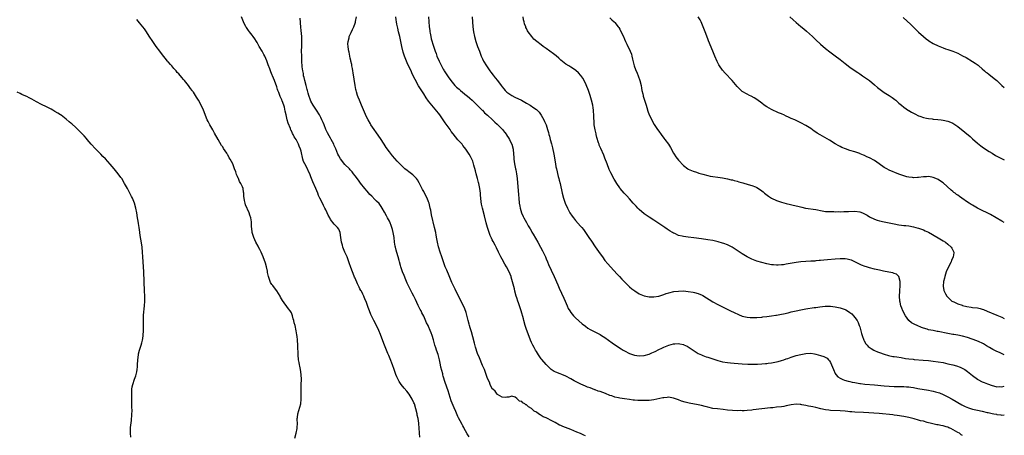
# Model space of a CAD drawing. Units: inches. Extents: x 2568000 to 2571000, y 1560000 to 1562199.
# Drawn here: x 2570598 to 2571000, y 1560368 to 1560538 of the extents above; entities that cross this region are included whole.
import ezdxf

# ---------------------------------------------------------------- set-up
doc = ezdxf.new("R2010")
doc.units = ezdxf.units.IN
doc.header["$MEASUREMENT"] = 0
doc.layers.add('LD25681560_10ft', color=53, linetype='Continuous')

msp = doc.modelspace()

# ---------------------------------------------------------------- linework, layer by layer
at = {"layer": 'LD25681560_10ft'}
for points, elevation in [([(2570710.45, 1560367), (2570710.95, 1560369), (2570711.31, 1560371), (2570711.34, 1560371.34), (2570711.43, 1560373), (2570711.37, 1560374.63), (2570711.39, 1560375), (2570711.45, 1560375.45), (2570711.59, 1560377), (2570712.8, 1560381), (2570713.01, 1560382.99), (2570712.94, 1560387), (2570713, 1560389), (2570713.09, 1560390.91), (2570713.04, 1560393), (2570712.72, 1560395), (2570712.4, 1560396.4), (2570712.28, 1560397), (2570712.12, 1560397.88), (2570711.94, 1560399), (2570711.77, 1560401), (2570711.72, 1560402.28), (2570711.62, 1560403.62), (2570711.57, 1560405), (2570711.47, 1560407), (2570711.32, 1560408.68), (2570711.28, 1560409), (2570711.21, 1560409.21), (2570711, 1560410.89), (2570710.53, 1560413), (2570710.16, 1560414.16), (2570710.04, 1560415), (2570709.75, 1560415.75), (2570709.46, 1560417), (2570709, 1560418.13), (2570708.53, 1560419), (2570707.86, 1560419.86), (2570705.3, 1560423.3), (2570704.56, 1560424.56), (2570704.39, 1560425), (2570703.12, 1560427.12), (2570703, 1560427.23), (2570701.64, 1560429), (2570701.38, 1560429.38), (2570701, 1560429.82), (2570700.52, 1560430.52), (2570700.3, 1560431), (2570699.63, 1560433), (2570699.3, 1560434.7), (2570699.23, 1560435.23), (2570698.84, 1560437), (2570698.43, 1560438.43), (2570697.51, 1560441), (2570696.66, 1560443), (2570696.07, 1560444.07), (2570695.62, 1560445), (2570695.38, 1560445.38), (2570694.52, 1560447), (2570693.6, 1560449), (2570692.98, 1560451), (2570692.81, 1560452.81), (2570692.76, 1560453), (2570692.73, 1560454.73), (2570692.71, 1560455.29), (2570692.41, 1560457), (2570692.02, 1560458.02), (2570691.78, 1560459), (2570690.33, 1560462.33), (2570690.09, 1560463), (2570689.92, 1560464.08), (2570689.73, 1560465), (2570689.65, 1560465.65), (2570689.61, 1560467), (2570689.48, 1560467.48), (2570689.26, 1560469), (2570689, 1560469.66), (2570688.39, 1560471), (2570687.84, 1560471.84), (2570687.37, 1560473), (2570687.24, 1560473.24), (2570687, 1560473.9), (2570686.63, 1560474.63), (2570686.26, 1560475.74), (2570685.77, 1560477), (2570685.03, 1560479), (2570683.94, 1560481), (2570683.53, 1560481.53), (2570683, 1560482.73), (2570682.89, 1560482.89), (2570682.58, 1560483.42), (2570681.3, 1560485.31), (2570681, 1560485.91), (2570680.53, 1560486.53), (2570679.06, 1560489), (2570677.62, 1560491.62), (2570676.9, 1560492.9), (2570675.67, 1560495), (2570675.45, 1560495.45), (2570675, 1560496.29), (2570674.65, 1560497), (2570673.07, 1560501), (2570672.1, 1560503), (2570671.02, 1560505), (2570670.2, 1560506.2), (2570669.8, 1560507), (2570669, 1560508.23), (2570668.68, 1560508.68), (2570668.49, 1560509), (2570667.83, 1560509.83), (2570667, 1560510.99), (2570665.34, 1560513), (2570665, 1560513.45), (2570664.26, 1560514.26), (2570663, 1560515.73), (2570662.39, 1560516.39), (2570661.91, 1560517), (2570661, 1560518), (2570660.2, 1560519), (2570659.61, 1560519.61), (2570658.69, 1560520.69), (2570658.47, 1560521), (2570656.03, 1560524.03), (2570655.31, 1560525), (2570653.76, 1560527), (2570652.38, 1560529), (2570651, 1560531.2), (2570649.81, 1560533), (2570649, 1560534.15), (2570648.37, 1560535), (2570647, 1560536.67), (2570645.91, 1560537.91)], 6780), ([(2570761.39, 1560367.39), (2570761.32, 1560369), (2570761.29, 1560369.29), (2570761.19, 1560371), (2570761, 1560373.11), (2570760.69, 1560375), (2570760.38, 1560376.38), (2570760.27, 1560377), (2570759.77, 1560379), (2570759.18, 1560381), (2570759, 1560381.46), (2570758.33, 1560383), (2570757.08, 1560385), (2570756.17, 1560386.17), (2570755, 1560387.37), (2570753.78, 1560389), (2570753, 1560390.15), (2570752.69, 1560390.69), (2570752.07, 1560392.07), (2570751.67, 1560393), (2570750.93, 1560395), (2570750.26, 1560397), (2570749.36, 1560399.36), (2570748.74, 1560400.74), (2570748.37, 1560401.63), (2570747.77, 1560403), (2570746.98, 1560404.98), (2570745.53, 1560409), (2570745.38, 1560409.38), (2570744.68, 1560411), (2570743.51, 1560413.51), (2570742.68, 1560415), (2570741.49, 1560417.49), (2570740.92, 1560419), (2570740.34, 1560420.34), (2570739.59, 1560422.41), (2570739, 1560423.91), (2570738.66, 1560424.66), (2570738.54, 1560425), (2570738.13, 1560425.87), (2570737.56, 1560427), (2570737.34, 1560427.34), (2570737, 1560428.03), (2570736.64, 1560428.64), (2570736.51, 1560429), (2570736, 1560430), (2570735, 1560432.32), (2570734.78, 1560432.78), (2570734.19, 1560434.19), (2570733.88, 1560435), (2570733.25, 1560436.75), (2570732.63, 1560438.63), (2570732.14, 1560439.86), (2570731.76, 1560441), (2570730.85, 1560443), (2570730.3, 1560444.3), (2570729.99, 1560445), (2570729.79, 1560445.79), (2570729.42, 1560447), (2570729.2, 1560449), (2570728.93, 1560451), (2570728.32, 1560452.32), (2570727.86, 1560453), (2570727.45, 1560453.45), (2570727, 1560453.84), (2570726.44, 1560454.44), (2570725, 1560456.37), (2570724.62, 1560457), (2570724.05, 1560458.05), (2570723.62, 1560459), (2570723, 1560460.31), (2570722.65, 1560461), (2570722.04, 1560462.04), (2570721.63, 1560463), (2570720.64, 1560465), (2570720.11, 1560466.11), (2570719.8, 1560467), (2570719, 1560468.95), (2570717.72, 1560471.72), (2570717.26, 1560473), (2570717, 1560473.68), (2570716.6, 1560474.6), (2570716.48, 1560475), (2570715.96, 1560475.96), (2570715.55, 1560477), (2570714.49, 1560479), (2570714, 1560480), (2570713.72, 1560481), (2570713, 1560484.26), (2570712.76, 1560485), (2570712.22, 1560486.22), (2570711.91, 1560487), (2570711, 1560488.94), (2570710.11, 1560490.11), (2570709.7, 1560491), (2570709.42, 1560491.42), (2570709, 1560492.5), (2570708.8, 1560492.8), (2570708.59, 1560493.41), (2570707.62, 1560495.62), (2570707.28, 1560497), (2570707, 1560498.38), (2570706.82, 1560499), (2570706.52, 1560500.52), (2570706.14, 1560502.14), (2570705.9, 1560503), (2570705.28, 1560504.72), (2570705.16, 1560505), (2570705.1, 1560505.1), (2570705, 1560505.39), (2570704.48, 1560506.48), (2570703.87, 1560508.13), (2570703.5, 1560509), (2570703.36, 1560509.36), (2570703, 1560510.5), (2570702.09, 1560513), (2570701.27, 1560515), (2570701.18, 1560515.18), (2570700.61, 1560516.61), (2570700.13, 1560517.87), (2570699.49, 1560519.49), (2570699, 1560521.05), (2570698.17, 1560523), (2570697.72, 1560523.72), (2570697.04, 1560525), (2570695.84, 1560527), (2570695.51, 1560527.51), (2570695, 1560528.53), (2570694.74, 1560529), (2570694.09, 1560530.09), (2570693.45, 1560531), (2570693, 1560531.61), (2570691.86, 1560533), (2570691.5, 1560533.5), (2570690.64, 1560534.64), (2570690.41, 1560535), (2570689.46, 1560537), (2570688.64, 1560539)], 6790), ([(2570781.59, 1560367.59), (2570780.8, 1560368.8), (2570780.05, 1560370.05), (2570779.57, 1560371), (2570779.36, 1560371.36), (2570779, 1560372.08), (2570778.65, 1560372.65), (2570777.91, 1560374.09), (2570777.27, 1560375.27), (2570777, 1560375.85), (2570776.61, 1560376.61), (2570776.08, 1560377.92), (2570775.4, 1560379.4), (2570774.27, 1560382.27), (2570773.42, 1560385), (2570773, 1560386.4), (2570771.78, 1560389.78), (2570771, 1560392.4), (2570770.84, 1560392.84), (2570770.77, 1560393.23), (2570769.98, 1560395.98), (2570769.82, 1560397), (2570769.66, 1560397.66), (2570769.41, 1560399), (2570769, 1560400.65), (2570768.84, 1560401.16), (2570768.19, 1560403), (2570767.9, 1560403.9), (2570767.56, 1560405), (2570767, 1560407.21), (2570766.44, 1560409), (2570766.01, 1560410.01), (2570765.68, 1560411), (2570765, 1560412.57), (2570764.79, 1560413), (2570764.16, 1560414.16), (2570763, 1560416.8), (2570762.25, 1560418.25), (2570761.91, 1560419), (2570761.57, 1560419.57), (2570760.8, 1560421.2), (2570759.61, 1560423.61), (2570758.98, 1560425), (2570758.29, 1560426.29), (2570757.95, 1560427), (2570756.3, 1560430.3), (2570755.69, 1560431.69), (2570755, 1560433.42), (2570754.35, 1560435), (2570753.64, 1560437), (2570753.5, 1560437.5), (2570753.13, 1560439), (2570753, 1560439.59), (2570752.64, 1560441), (2570752.49, 1560441.51), (2570751.77, 1560443.77), (2570751.43, 1560445), (2570751.36, 1560445.35), (2570751.09, 1560447), (2570750.89, 1560449), (2570750.57, 1560451), (2570750.26, 1560452.26), (2570750.05, 1560453), (2570749.79, 1560453.79), (2570749.32, 1560455), (2570749, 1560455.66), (2570748.29, 1560457), (2570747.81, 1560457.81), (2570747, 1560459.36), (2570746.08, 1560461), (2570745.66, 1560461.66), (2570744.78, 1560462.78), (2570743.79, 1560463.79), (2570743, 1560464.5), (2570741.79, 1560465.79), (2570741, 1560466.57), (2570739.91, 1560467.91), (2570738.98, 1560468.98), (2570737.2, 1560471.2), (2570736.33, 1560472.33), (2570735, 1560474.2), (2570734.37, 1560475), (2570733.75, 1560475.75), (2570733, 1560476.63), (2570732.66, 1560477), (2570730.83, 1560478.83), (2570729.07, 1560481.07), (2570728.34, 1560482.34), (2570728.02, 1560483), (2570727.1, 1560485.1), (2570727, 1560485.37), (2570726.5, 1560486.5), (2570726.28, 1560487), (2570725.28, 1560489), (2570725, 1560489.51), (2570724.44, 1560490.44), (2570723.74, 1560491.74), (2570723.09, 1560493.09), (2570722.31, 1560495), (2570721.92, 1560495.92), (2570721.44, 1560497), (2570721, 1560497.91), (2570720.41, 1560499), (2570719.2, 1560501), (2570719, 1560501.33), (2570717.87, 1560503), (2570717, 1560504.58), (2570716.8, 1560505), (2570716.1, 1560507), (2570715.87, 1560507.87), (2570715.53, 1560509), (2570715.44, 1560509.44), (2570714.98, 1560511.02), (2570714.5, 1560513), (2570714.27, 1560514.27), (2570714, 1560515), (2570713.91, 1560515.91), (2570713.61, 1560517), (2570713.39, 1560518.61), (2570713.39, 1560519), (2570713.27, 1560520.73), (2570713.28, 1560521.28), (2570713.2, 1560523), (2570713.15, 1560525.15), (2570713.21, 1560527), (2570713.31, 1560529), (2570713.26, 1560531), (2570713, 1560533.47), (2570712.83, 1560534.83), (2570712.53, 1560538.53)], 6800), ([(2570829, 1560367.99), (2570828.31, 1560368.31), (2570827, 1560368.86), (2570825.53, 1560369.53), (2570823, 1560370.58), (2570821.93, 1560371), (2570819.79, 1560371.79), (2570819, 1560372.15), (2570818.39, 1560372.39), (2570816.62, 1560373.38), (2570815, 1560374.25), (2570813.49, 1560375), (2570813, 1560375.26), (2570811.79, 1560375.79), (2570811, 1560376.33), (2570810.52, 1560376.52), (2570809.91, 1560377), (2570809, 1560377.64), (2570808.09, 1560378.09), (2570807.17, 1560379), (2570807.07, 1560379.07), (2570807, 1560379.14), (2570805.76, 1560379.76), (2570805, 1560380.59), (2570804.67, 1560380.67), (2570804.31, 1560381), (2570803.43, 1560381.43), (2570803, 1560381.94), (2570802.12, 1560382.12), (2570801.32, 1560383), (2570801.11, 1560383.11), (2570801, 1560383.26), (2570800.3, 1560383.7), (2570799, 1560384.11), (2570797.78, 1560383.78), (2570797, 1560383.82), (2570796.36, 1560383.64), (2570795, 1560383.8), (2570793.17, 1560384.83), (2570793, 1560384.96), (2570792.23, 1560386.23), (2570791.19, 1560387), (2570791, 1560387.19), (2570790.16, 1560389), (2570789.84, 1560389.84), (2570789, 1560391.43), (2570788.65, 1560392.65), (2570788.23, 1560393.77), (2570787.81, 1560395), (2570787.59, 1560395.59), (2570787, 1560396.72), (2570785.78, 1560399.78), (2570785, 1560401.54), (2570784.19, 1560404.19), (2570783.75, 1560405.75), (2570783, 1560408.34), (2570782.45, 1560410.45), (2570781.96, 1560412.04), (2570781.69, 1560413), (2570781.55, 1560413.55), (2570781.13, 1560415), (2570780.31, 1560418.31), (2570779.82, 1560419.82), (2570779.29, 1560421), (2570777.22, 1560425), (2570775.82, 1560427.82), (2570774.52, 1560430.52), (2570773.33, 1560433.33), (2570772.41, 1560435.59), (2570771.81, 1560437), (2570771.04, 1560439), (2570770.36, 1560441), (2570769.72, 1560443), (2570769.1, 1560445.1), (2570768.65, 1560447), (2570768.37, 1560448.37), (2570768.12, 1560449.88), (2570767.9, 1560451), (2570767.47, 1560453), (2570766.25, 1560458.25), (2570765.9, 1560460.1), (2570765.69, 1560461), (2570765.55, 1560461.55), (2570765.21, 1560463), (2570765, 1560463.56), (2570764.42, 1560465), (2570763.91, 1560465.91), (2570763, 1560467.69), (2570762.52, 1560468.52), (2570761.57, 1560470.43), (2570761.21, 1560471.21), (2570760.46, 1560472.46), (2570760.04, 1560473), (2570759, 1560474.15), (2570758.56, 1560474.56), (2570758.01, 1560475), (2570757, 1560475.75), (2570756.26, 1560476.26), (2570755.36, 1560477), (2570755, 1560477.3), (2570753.23, 1560479), (2570752.13, 1560480.13), (2570750.27, 1560482.27), (2570749, 1560483.92), (2570747.71, 1560485.71), (2570746.91, 1560487), (2570745.38, 1560489.38), (2570743.72, 1560491.72), (2570742.79, 1560493), (2570741.48, 1560495), (2570741.31, 1560495.31), (2570740.27, 1560497), (2570739.27, 1560499), (2570739.19, 1560499.19), (2570738.03, 1560501.97), (2570737.62, 1560503), (2570736.77, 1560505), (2570736.27, 1560506.27), (2570735.99, 1560507), (2570735.57, 1560508.43), (2570735.39, 1560509), (2570735.32, 1560509.32), (2570734.99, 1560511), (2570734.23, 1560516.23), (2570734.09, 1560517), (2570733.95, 1560517.95), (2570733.73, 1560519), (2570733.65, 1560519.65), (2570733.29, 1560521), (2570733.27, 1560521.27), (2570733, 1560522.2), (2570732.82, 1560523), (2570732.6, 1560524.6), (2570732.46, 1560525), (2570732.27, 1560525.73), (2570732.2, 1560527), (2570732.02, 1560527.98), (2570732.13, 1560529), (2570732.54, 1560530.54), (2570732.54, 1560531), (2570732.66, 1560531.34), (2570733.39, 1560532.61), (2570733.93, 1560533.93), (2570734.47, 1560535), (2570735, 1560536.42), (2570735.13, 1560536.87), (2570735.17, 1560537.17), (2570735.58, 1560539)], 6810), ([(2570983, 1560368.12), (2570982.43, 1560368.43), (2570981.67, 1560369), (2570981, 1560369.36), (2570980.1, 1560369.9), (2570978.12, 1560371), (2570977.3, 1560371.3), (2570977, 1560371.45), (2570976.33, 1560371.67), (2570975, 1560372.03), (2570974.15, 1560372.15), (2570973, 1560372.41), (2570972.48, 1560372.48), (2570970.83, 1560372.83), (2570970.27, 1560373), (2570968.54, 1560373.46), (2570967, 1560373.92), (2570965.84, 1560374.16), (2570965, 1560374.41), (2570963.15, 1560374.85), (2570961, 1560375.44), (2570959, 1560375.88), (2570956.27, 1560376.27), (2570955, 1560376.41), (2570954.49, 1560376.49), (2570948.96, 1560377.04), (2570942.51, 1560377.49), (2570939, 1560377.7), (2570937.8, 1560377.8), (2570937, 1560377.84), (2570936.08, 1560377.92), (2570935, 1560378.04), (2570933, 1560378.22), (2570929, 1560378.35), (2570928.41, 1560378.41), (2570927, 1560378.62), (2570925.05, 1560379.05), (2570923, 1560379.53), (2570921.78, 1560379.78), (2570921, 1560379.97), (2570920.12, 1560380.12), (2570919, 1560380.37), (2570917.32, 1560380.68), (2570917, 1560380.72), (2570916.72, 1560380.72), (2570915, 1560380.85), (2570913, 1560380.63), (2570911, 1560380.2), (2570910.01, 1560380.01), (2570909, 1560379.84), (2570907, 1560379.62), (2570905.47, 1560379.47), (2570904.63, 1560379.37), (2570901, 1560379.02), (2570897.43, 1560378.57), (2570897, 1560378.5), (2570895, 1560378.31), (2570893.75, 1560378.25), (2570893, 1560378.25), (2570892.26, 1560378.26), (2570891, 1560378.24), (2570889, 1560378.3), (2570887, 1560378.51), (2570885.26, 1560378.74), (2570882.97, 1560378.97), (2570881, 1560379.2), (2570879, 1560379.64), (2570877.95, 1560379.95), (2570876.36, 1560380.36), (2570875, 1560380.67), (2570871.3, 1560381.3), (2570869.69, 1560381.69), (2570868.18, 1560382.18), (2570867, 1560382.64), (2570865, 1560383.37), (2570863.65, 1560383.65), (2570863, 1560383.72), (2570862.37, 1560383.63), (2570861, 1560383.55), (2570860.56, 1560383.44), (2570857, 1560382.71), (2570855, 1560382.45), (2570854.44, 1560382.44), (2570853, 1560382.38), (2570852.41, 1560382.41), (2570851, 1560382.41), (2570850.46, 1560382.46), (2570849, 1560382.53), (2570848.57, 1560382.57), (2570847, 1560382.75), (2570845.03, 1560383.03), (2570843, 1560383.36), (2570842.55, 1560383.45), (2570841, 1560383.83), (2570839.76, 1560384.24), (2570839, 1560384.51), (2570837.23, 1560385.23), (2570835, 1560386.05), (2570834.27, 1560386.27), (2570833, 1560386.75), (2570832.8, 1560386.8), (2570831, 1560387.51), (2570829.9, 1560387.9), (2570829, 1560388.31), (2570827.1, 1560389.1), (2570825.75, 1560389.75), (2570824.46, 1560390.46), (2570823, 1560391.3), (2570821, 1560392.32), (2570819.35, 1560393), (2570818.73, 1560393.27), (2570817, 1560393.94), (2570816.28, 1560394.28), (2570815.07, 1560395.07), (2570814.03, 1560396.03), (2570813, 1560397.06), (2570811.18, 1560399.18), (2570811, 1560399.41), (2570809.88, 1560401), (2570809, 1560402.35), (2570808.62, 1560403), (2570808.07, 1560404.07), (2570807.56, 1560405), (2570807, 1560406.13), (2570806.65, 1560407), (2570805.63, 1560409.63), (2570805, 1560411.34), (2570804.46, 1560413), (2570803.87, 1560415), (2570803.7, 1560415.7), (2570802.81, 1560419), (2570802.17, 1560421), (2570801.66, 1560422.34), (2570801.43, 1560423), (2570801, 1560424.26), (2570800.77, 1560425), (2570800.25, 1560427), (2570800, 1560428), (2570798.72, 1560432.72), (2570798.64, 1560433), (2570797.87, 1560435), (2570796.79, 1560437), (2570796.11, 1560438.11), (2570795, 1560440.1), (2570794.54, 1560441), (2570793.58, 1560443), (2570792.71, 1560444.71), (2570792.58, 1560445), (2570792.14, 1560445.86), (2570791.34, 1560447.34), (2570791, 1560448.02), (2570790.66, 1560448.66), (2570790.2, 1560449.8), (2570789.68, 1560451), (2570789, 1560453), (2570788.44, 1560455), (2570787.77, 1560457.77), (2570786.95, 1560461), (2570786.61, 1560462.61), (2570786.45, 1560463.55), (2570786.26, 1560465), (2570786.2, 1560466.2), (2570786.12, 1560467), (2570786.05, 1560468.05), (2570785.93, 1560469), (2570785.63, 1560470.37), (2570785.52, 1560471), (2570785.41, 1560471.41), (2570784.9, 1560473.1), (2570784.38, 1560475), (2570784.14, 1560476.14), (2570783.49, 1560478.51), (2570783.39, 1560479), (2570783, 1560480.17), (2570782.65, 1560481), (2570782.07, 1560482.07), (2570781.53, 1560483), (2570780.22, 1560485), (2570779.69, 1560485.69), (2570779, 1560486.54), (2570778.67, 1560487), (2570777, 1560488.86), (2570776.02, 1560490.02), (2570775, 1560491.29), (2570774.27, 1560492.26), (2570773.77, 1560493), (2570771.82, 1560495.82), (2570771, 1560497.03), (2570769.54, 1560499), (2570769, 1560499.72), (2570766.27, 1560503), (2570765, 1560504.64), (2570764.02, 1560506.02), (2570763, 1560507.65), (2570762.45, 1560508.45), (2570761.67, 1560509.67), (2570760.92, 1560510.92), (2570759.47, 1560513.47), (2570758.76, 1560515), (2570758.18, 1560516.18), (2570757.83, 1560517), (2570757, 1560518.83), (2570756.3, 1560520.3), (2570755.99, 1560521), (2570755.17, 1560523), (2570754.62, 1560524.62), (2570754.04, 1560527), (2570753.25, 1560531), (2570752.78, 1560533), (2570752.41, 1560534.41), (2570752.06, 1560536.06), (2570751.88, 1560537), (2570751.8, 1560537.8), (2570751.61, 1560539)], 6820), ([(2570764.92, 1560539), (2570765.1, 1560537.1), (2570765.28, 1560535), (2570765.45, 1560533.45), (2570765.5, 1560533), (2570765.63, 1560532.37), (2570765.87, 1560531), (2570766.1, 1560530.1), (2570767, 1560527.09), (2570767.69, 1560525), (2570768.06, 1560524.06), (2570768.41, 1560523), (2570769.25, 1560521), (2570769.87, 1560519.87), (2570770.26, 1560519), (2570771, 1560517.71), (2570771.27, 1560517.27), (2570771.42, 1560517), (2570772.73, 1560515), (2570773, 1560514.61), (2570774.06, 1560513), (2570775.74, 1560511), (2570776.35, 1560510.35), (2570777, 1560509.87), (2570777.46, 1560509.46), (2570778.03, 1560509), (2570779.66, 1560507.66), (2570780.54, 1560507), (2570780.76, 1560506.76), (2570781.81, 1560505.81), (2570782.8, 1560505), (2570783, 1560504.77), (2570784.8, 1560503), (2570786.9, 1560501), (2570787, 1560500.92), (2570787.87, 1560499.87), (2570789, 1560498.93), (2570791.06, 1560497), (2570792.02, 1560496.02), (2570793, 1560495.26), (2570793.28, 1560495), (2570795.2, 1560493), (2570795.93, 1560491.93), (2570796.76, 1560491), (2570796.84, 1560490.84), (2570797, 1560490.62), (2570797.6, 1560489.6), (2570798.06, 1560489), (2570798.34, 1560488.34), (2570799.02, 1560487), (2570799.49, 1560485), (2570799.7, 1560483), (2570799.8, 1560481.8), (2570799.84, 1560481), (2570800.08, 1560479), (2570800.37, 1560477.63), (2570800.49, 1560477), (2570800.55, 1560476.55), (2570800.93, 1560475), (2570801.22, 1560473), (2570801.69, 1560466.31), (2570801.8, 1560465), (2570802.03, 1560463), (2570802.28, 1560461.72), (2570802.4, 1560461), (2570802.99, 1560459), (2570803.58, 1560457.58), (2570803.88, 1560457), (2570805, 1560455.03), (2570805.69, 1560453.69), (2570806.43, 1560452.43), (2570807, 1560451.5), (2570807.17, 1560451.17), (2570807.65, 1560450.35), (2570808.62, 1560448.62), (2570809.58, 1560447), (2570810.72, 1560445), (2570811.54, 1560443.54), (2570812.7, 1560441), (2570813, 1560440.23), (2570813.54, 1560439), (2570813.96, 1560437.96), (2570815, 1560435.58), (2570816.19, 1560433), (2570817.69, 1560429.69), (2570818.01, 1560429), (2570818.31, 1560428.31), (2570820.22, 1560424.22), (2570820.7, 1560423), (2570821.55, 1560421), (2570822.03, 1560420.03), (2570822.6, 1560419), (2570823, 1560418.39), (2570824.18, 1560417), (2570825, 1560416.15), (2570827.72, 1560413.72), (2570829, 1560412.7), (2570830, 1560412), (2570831, 1560411.4), (2570835, 1560409.35), (2570835.58, 1560409), (2570837, 1560408.09), (2570838.5, 1560407), (2570839.97, 1560405.97), (2570841.28, 1560405), (2570843.56, 1560403.56), (2570844.37, 1560403), (2570845, 1560402.65), (2570847, 1560401.62), (2570848.58, 1560401), (2570849, 1560400.86), (2570851, 1560400.58), (2570853, 1560400.77), (2570855, 1560401.36), (2570856.16, 1560401.84), (2570857.54, 1560402.46), (2570859, 1560403.22), (2570860.2, 1560403.8), (2570861, 1560404.17), (2570863, 1560404.97), (2570865, 1560405.51), (2570865.57, 1560405.57), (2570867, 1560405.67), (2570867.58, 1560405.58), (2570869, 1560405.27), (2570869.19, 1560405.19), (2570870.52, 1560404.52), (2570871, 1560404.25), (2570871.76, 1560403.76), (2570873, 1560402.91), (2570875, 1560401.63), (2570876.34, 1560401), (2570877, 1560400.73), (2570878.28, 1560400.28), (2570879, 1560400.07), (2570879.8, 1560399.8), (2570881, 1560399.41), (2570883, 1560398.74), (2570885, 1560398.21), (2570887, 1560397.92), (2570888.17, 1560397.83), (2570889.68, 1560397.68), (2570893, 1560397.43), (2570895.3, 1560397.3), (2570897, 1560397.25), (2570899.26, 1560397.26), (2570901, 1560397.35), (2570902.49, 1560397.51), (2570903, 1560397.53), (2570903.6, 1560397.6), (2570905, 1560397.81), (2570907, 1560398.19), (2570907.66, 1560398.34), (2570909, 1560398.69), (2570909.98, 1560399), (2570911, 1560399.35), (2570911.61, 1560399.61), (2570913, 1560400.11), (2570914.66, 1560400.66), (2570915, 1560400.75), (2570917, 1560401.22), (2570919, 1560401.56), (2570921, 1560401.67), (2570922.56, 1560401.44), (2570923, 1560401.36), (2570925, 1560400.79), (2570926.35, 1560400.35), (2570927.64, 1560399.64), (2570928.18, 1560399), (2570928.6, 1560398.6), (2570929, 1560397.89), (2570929.4, 1560397), (2570930.22, 1560395), (2570931, 1560393.36), (2570931.25, 1560393), (2570932.06, 1560392.06), (2570933, 1560391.46), (2570934.04, 1560391), (2570934.73, 1560390.73), (2570936.3, 1560390.3), (2570937, 1560390.17), (2570937.95, 1560389.95), (2570939, 1560389.76), (2570939.63, 1560389.63), (2570941, 1560389.41), (2570941.34, 1560389.34), (2570943.12, 1560389.12), (2570947, 1560388.83), (2570951, 1560388.4), (2570953, 1560388.24), (2570955, 1560388.14), (2570955.87, 1560388.13), (2570957, 1560388.09), (2570959, 1560388.07), (2570960.01, 1560387.99), (2570961, 1560387.96), (2570961.89, 1560387.88), (2570963, 1560387.68), (2570964.66, 1560387.34), (2570969, 1560386.58), (2570970.33, 1560386.33), (2570971, 1560386.18), (2570971.95, 1560385.95), (2570973, 1560385.64), (2570973.49, 1560385.49), (2570975, 1560384.91), (2570977, 1560383.95), (2570978.72, 1560383), (2570982.68, 1560380.68), (2570983.98, 1560379.98), (2570985.4, 1560379.4), (2570987, 1560378.93), (2570989, 1560378.45), (2570991, 1560377.98), (2570993, 1560377.55), (2570993.47, 1560377.47), (2570995, 1560377.13), (2570995.69, 1560377), (2570996.77, 1560376.77), (2570997, 1560376.7), (2570998.52, 1560376.52), (2570999, 1560376.43), (2571000, 1560376.51)], 6830), ([(2570782.85, 1560539), (2570782.94, 1560537), (2570783.09, 1560535), (2570783.35, 1560533), (2570783.78, 1560531), (2570784.35, 1560529), (2570785, 1560527), (2570785.72, 1560525), (2570786.49, 1560523), (2570787, 1560521.89), (2570787.43, 1560521), (2570788.63, 1560519), (2570790.01, 1560517), (2570790.42, 1560516.42), (2570791.3, 1560515.3), (2570792.18, 1560514.18), (2570793.13, 1560513), (2570794.64, 1560511), (2570795, 1560510.49), (2570795.65, 1560509.65), (2570796.3, 1560509), (2570797, 1560508.32), (2570797.73, 1560507.73), (2570799, 1560506.92), (2570800.26, 1560506.26), (2570802.98, 1560504.98), (2570805, 1560503.87), (2570806.48, 1560503), (2570807.96, 1560501.96), (2570809, 1560501.19), (2570810.09, 1560500.09), (2570811, 1560498.85), (2570812.02, 1560497), (2570812.36, 1560496.36), (2570812.94, 1560495), (2570813.57, 1560493), (2570813.88, 1560491.88), (2570814.08, 1560491), (2570814.29, 1560490.29), (2570814.63, 1560489), (2570815.15, 1560487.15), (2570815.57, 1560485.57), (2570816.09, 1560483), (2570816.76, 1560479), (2570817, 1560477.85), (2570817.18, 1560477), (2570817.93, 1560473.93), (2570818.17, 1560473), (2570818.31, 1560472.31), (2570818.65, 1560471), (2570819.51, 1560467), (2570820.05, 1560465), (2570820.76, 1560463), (2570821.64, 1560461), (2570822.71, 1560459), (2570823.64, 1560457.64), (2570824.11, 1560457), (2570825, 1560455.88), (2570827, 1560453.58), (2570827.52, 1560453), (2570828.19, 1560452.19), (2570829.11, 1560451), (2570830.45, 1560449), (2570831.43, 1560447.43), (2570833, 1560445.08), (2570835, 1560442.24), (2570835.92, 1560441), (2570837, 1560439.6), (2570838.17, 1560438.17), (2570839.19, 1560437), (2570841.94, 1560433.94), (2570842.9, 1560433), (2570843.9, 1560431.9), (2570844.84, 1560431), (2570845.9, 1560429.9), (2570847, 1560428.88), (2570848, 1560428), (2570849.13, 1560427.13), (2570851, 1560425.96), (2570853, 1560425.1), (2570855, 1560424.7), (2570857, 1560424.68), (2570859, 1560425), (2570861, 1560425.72), (2570861.91, 1560426.09), (2570863, 1560426.4), (2570865.13, 1560426.87), (2570867, 1560427.08), (2570869, 1560427.12), (2570871, 1560426.95), (2570873, 1560426.62), (2570873.53, 1560426.47), (2570875, 1560426.1), (2570876.62, 1560425.38), (2570877, 1560425.23), (2570878.38, 1560424.38), (2570879.58, 1560423.58), (2570881, 1560422.66), (2570883, 1560421.58), (2570886.09, 1560420.09), (2570888.23, 1560419), (2570889.68, 1560418.32), (2570891.46, 1560417.46), (2570893, 1560416.9), (2570895, 1560416.42), (2570896.3, 1560416.3), (2570897, 1560416.26), (2570899, 1560416.31), (2570901, 1560416.48), (2570901.45, 1560416.55), (2570903, 1560416.72), (2570905, 1560417), (2570906.73, 1560417.27), (2570907, 1560417.29), (2570909, 1560417.63), (2570909.83, 1560417.83), (2570911.77, 1560418.23), (2570913, 1560418.58), (2570915, 1560419.07), (2570917, 1560419.48), (2570919, 1560419.82), (2570922.35, 1560420.35), (2570923, 1560420.43), (2570924.69, 1560420.69), (2570926.94, 1560420.94), (2570929, 1560420.97), (2570931, 1560420.7), (2570932.35, 1560420.35), (2570933, 1560420.2), (2570935, 1560419.52), (2570935.36, 1560419.36), (2570936.04, 1560419), (2570937, 1560418.37), (2570937.77, 1560417.77), (2570938.49, 1560417), (2570939, 1560416.32), (2570939.89, 1560415), (2570940.3, 1560414.3), (2570940.81, 1560413), (2570941, 1560412.46), (2570941.76, 1560409.76), (2570941.93, 1560409), (2570942.62, 1560407), (2570942.74, 1560406.74), (2570943.52, 1560405.52), (2570943.97, 1560405), (2570944.49, 1560404.49), (2570945.64, 1560403.64), (2570946.7, 1560403), (2570947, 1560402.85), (2570948.27, 1560402.27), (2570949, 1560402), (2570951, 1560401.29), (2570952.77, 1560400.77), (2570954.43, 1560400.43), (2570955, 1560400.33), (2570956.17, 1560400.17), (2570957.9, 1560399.9), (2570959.61, 1560399.61), (2570961, 1560399.42), (2570962.75, 1560399.25), (2570963.19, 1560399.19), (2570966.93, 1560398.93), (2570969, 1560398.74), (2570971, 1560398.51), (2570973, 1560398.22), (2570975, 1560397.87), (2570977, 1560397.43), (2570978.95, 1560396.95), (2570980.51, 1560396.51), (2570981.97, 1560395.97), (2570983.32, 1560395.32), (2570983.82, 1560395), (2570985, 1560394.21), (2570987, 1560392.63), (2570989, 1560391.12), (2570989.21, 1560391), (2570991, 1560390.06), (2570991.73, 1560389.73), (2570993.15, 1560389.15), (2570995, 1560388.5), (2570995.62, 1560388.38), (2570997, 1560388.02), (2570997.9, 1560388.1), (2570999, 1560388.04), (2571000, 1560388.21)], 6840), ([(2571000, 1560401.1), (2570999.36, 1560401.36), (2570998.01, 1560401.99), (2570997, 1560402.42), (2570995.28, 1560403.28), (2570994.01, 1560404.01), (2570992.78, 1560404.78), (2570991.53, 1560405.53), (2570991, 1560405.78), (2570989.67, 1560406.33), (2570988.76, 1560406.76), (2570985, 1560408.06), (2570983, 1560408.66), (2570981.06, 1560409.06), (2570979.34, 1560409.34), (2570979, 1560409.38), (2570977, 1560409.74), (2570973, 1560410.57), (2570972.62, 1560410.62), (2570970.92, 1560410.92), (2570969, 1560411.3), (2570968.53, 1560411.47), (2570967, 1560411.94), (2570966.23, 1560412.23), (2570964.44, 1560413), (2570963.45, 1560413.45), (2570962.16, 1560414.16), (2570961.04, 1560415.04), (2570959.6, 1560417), (2570958.58, 1560419), (2570958.11, 1560420.11), (2570957.79, 1560421), (2570957.44, 1560422.56), (2570957.33, 1560423), (2570957.19, 1560425), (2570957.29, 1560427), (2570957.55, 1560429.55), (2570957.54, 1560431), (2570957.01, 1560433.01), (2570955.98, 1560433.98), (2570955, 1560434.32), (2570954.52, 1560434.52), (2570952.86, 1560434.86), (2570950.75, 1560435.25), (2570949, 1560435.61), (2570947, 1560436.08), (2570945, 1560436.63), (2570943.75, 1560437), (2570943.18, 1560437.18), (2570941.72, 1560437.72), (2570940.33, 1560438.33), (2570939, 1560439.02), (2570937.64, 1560439.64), (2570937, 1560439.89), (2570935.91, 1560440.09), (2570935, 1560440.3), (2570933.72, 1560440.28), (2570933, 1560440.3), (2570931, 1560440.12), (2570927.78, 1560439.78), (2570926.32, 1560439.68), (2570925, 1560439.55), (2570924.48, 1560439.52), (2570923, 1560439.38), (2570922.64, 1560439.36), (2570921, 1560439.23), (2570917, 1560438.98), (2570915, 1560438.75), (2570911, 1560438.03), (2570909.86, 1560437.86), (2570909, 1560437.78), (2570907.7, 1560437.7), (2570907, 1560437.7), (2570905.78, 1560437.78), (2570905, 1560437.84), (2570903, 1560438.23), (2570901, 1560438.75), (2570899, 1560439.34), (2570897, 1560440.09), (2570895, 1560441.07), (2570893, 1560442.25), (2570891.34, 1560443.34), (2570888.96, 1560444.96), (2570887, 1560445.97), (2570885.51, 1560446.49), (2570885, 1560446.69), (2570883.19, 1560447.19), (2570881.57, 1560447.57), (2570881, 1560447.7), (2570879, 1560448.06), (2570876.39, 1560448.39), (2570873.24, 1560448.76), (2570871, 1560449.04), (2570869, 1560449.35), (2570868.5, 1560449.5), (2570867, 1560449.83), (2570865.45, 1560450.55), (2570865, 1560450.72), (2570864.56, 1560451), (2570863.57, 1560451.57), (2570862.35, 1560452.35), (2570861.45, 1560453), (2570859, 1560454.69), (2570857, 1560456.03), (2570855, 1560457.31), (2570853, 1560458.67), (2570851, 1560460.35), (2570850.36, 1560461), (2570849.7, 1560461.7), (2570848.52, 1560463), (2570847, 1560464.74), (2570845.92, 1560465.92), (2570844.88, 1560467), (2570843.22, 1560469), (2570843, 1560469.3), (2570841.86, 1560471), (2570841, 1560472.35), (2570840.76, 1560472.76), (2570839.37, 1560475.37), (2570838.76, 1560476.76), (2570837.89, 1560479), (2570837, 1560481.35), (2570836.51, 1560482.51), (2570835.25, 1560485.25), (2570834.68, 1560486.68), (2570834.57, 1560487), (2570834.4, 1560487.6), (2570833.74, 1560489.74), (2570833.44, 1560491), (2570833.34, 1560491.34), (2570832.95, 1560492.95), (2570832.62, 1560495), (2570832.54, 1560496.54), (2570832.45, 1560497.55), (2570832.42, 1560499), (2570832.35, 1560500.35), (2570832.26, 1560501), (2570832.11, 1560501.89), (2570831.98, 1560503), (2570831.55, 1560505), (2570830.97, 1560507), (2570830.26, 1560509), (2570829.32, 1560511.32), (2570828.53, 1560513), (2570827.99, 1560513.99), (2570827.16, 1560515.16), (2570826.22, 1560516.22), (2570825.15, 1560517.15), (2570825, 1560517.27), (2570823, 1560518.54), (2570822.2, 1560519), (2570821, 1560519.74), (2570820.28, 1560520.28), (2570819, 1560521.34), (2570818.16, 1560522.16), (2570817.09, 1560523.09), (2570815.98, 1560523.98), (2570814.55, 1560525), (2570813, 1560526.16), (2570811.82, 1560527), (2570811, 1560527.62), (2570809.17, 1560529), (2570808, 1560530), (2570807.09, 1560531), (2570805.64, 1560533), (2570805.41, 1560533.4), (2570805, 1560534.27), (2570804.75, 1560534.75), (2570804.64, 1560535), (2570804.21, 1560536.21), (2570803.98, 1560537), (2570803.8, 1560537.8), (2570803.57, 1560539)], 6850), ([(2570839, 1560538.68), (2570839.81, 1560537.81), (2570840.77, 1560537), (2570841, 1560536.78), (2570842.41, 1560535), (2570842.66, 1560534.66), (2570843, 1560534.08), (2570843.38, 1560533.38), (2570844.54, 1560531), (2570845, 1560529.98), (2570845.42, 1560529), (2570845.87, 1560527.87), (2570847.26, 1560525), (2570847.76, 1560523.76), (2570847.98, 1560523), (2570848.2, 1560521.8), (2570848.93, 1560519), (2570849.51, 1560517.51), (2570850.09, 1560516.09), (2570850.59, 1560515), (2570851.29, 1560513), (2570851.76, 1560511), (2570851.92, 1560509.92), (2570852.09, 1560509), (2570852.41, 1560507.59), (2570852.53, 1560507), (2570852.63, 1560506.63), (2570853.77, 1560503), (2570854.05, 1560502.05), (2570854.53, 1560500.53), (2570855.07, 1560499.07), (2570856.06, 1560497), (2570856.37, 1560496.37), (2570857.11, 1560495.11), (2570858.49, 1560493), (2570859, 1560492.31), (2570859.89, 1560491), (2570861, 1560489.56), (2570861.45, 1560489), (2570862.95, 1560487), (2570863.74, 1560485.74), (2570865, 1560483.38), (2570865.24, 1560483), (2570865.95, 1560481.95), (2570867, 1560480.54), (2570869, 1560478.4), (2570870.83, 1560477), (2570871, 1560476.9), (2570872.34, 1560476.34), (2570873, 1560476.09), (2570874.38, 1560475.62), (2570875.28, 1560475.28), (2570877, 1560474.75), (2570879, 1560474.24), (2570879.94, 1560474.06), (2570881, 1560473.87), (2570883, 1560473.64), (2570885, 1560473.36), (2570887, 1560472.93), (2570888.53, 1560472.53), (2570889, 1560472.44), (2570889.73, 1560472.27), (2570891, 1560471.92), (2570891.7, 1560471.7), (2570893.26, 1560471.26), (2570895.42, 1560470.58), (2570897, 1560470.16), (2570898.4, 1560469.6), (2570899, 1560469.4), (2570900.46, 1560468.46), (2570901, 1560468.06), (2570901.57, 1560467.57), (2570902.18, 1560467), (2570902.64, 1560466.64), (2570903.79, 1560465.79), (2570905, 1560464.99), (2570907, 1560464.1), (2570909, 1560463.42), (2570911, 1560462.86), (2570915, 1560461.93), (2570915.73, 1560461.73), (2570917.33, 1560461.33), (2570918.91, 1560461), (2570923, 1560460.36), (2570923.81, 1560460.19), (2570925, 1560459.97), (2570927, 1560459.64), (2570927.58, 1560459.58), (2570929, 1560459.51), (2570930.47, 1560459.53), (2570931, 1560459.5), (2570932.49, 1560459.51), (2570933, 1560459.49), (2570934.47, 1560459.53), (2570935, 1560459.51), (2570936.4, 1560459.6), (2570939, 1560459.69), (2570941, 1560459.42), (2570942.09, 1560459), (2570943, 1560458.61), (2570944.03, 1560458.03), (2570945, 1560457.46), (2570947, 1560456.46), (2570948.09, 1560456.09), (2570949, 1560455.82), (2570951, 1560455.39), (2570952.99, 1560455), (2570955, 1560454.52), (2570957, 1560454.09), (2570957.98, 1560453.98), (2570959, 1560453.84), (2570959.79, 1560453.79), (2570961, 1560453.66), (2570963, 1560453.26), (2570963.82, 1560453), (2570965, 1560452.7), (2570967, 1560452.03), (2570967.72, 1560451.72), (2570969, 1560451.1), (2570973, 1560448.8), (2570975, 1560447.62), (2570975.94, 1560447), (2570977, 1560446.19), (2570978.36, 1560445), (2570978.63, 1560444.63), (2570979.29, 1560443.29), (2570979.4, 1560443), (2570979.34, 1560442.66), (2570979.19, 1560441), (2570978.47, 1560439.53), (2570978.28, 1560439), (2570977.21, 1560437), (2570976.33, 1560435), (2570976.04, 1560433.96), (2570975.71, 1560433), (2570975.63, 1560432.37), (2570975.24, 1560431), (2570975.05, 1560429.05), (2570975.36, 1560427.36), (2570975.45, 1560427), (2570975.97, 1560425.97), (2570976.53, 1560425), (2570977.72, 1560423.72), (2570978.64, 1560423), (2570979, 1560422.8), (2570979.35, 1560422.65), (2570981, 1560421.87), (2570982.74, 1560421.26), (2570983, 1560421.15), (2570984.74, 1560420.74), (2570986.49, 1560420.49), (2570987, 1560420.44), (2570989, 1560420.18), (2570990.1, 1560419.9), (2570991, 1560419.69), (2570991.51, 1560419.51), (2570993, 1560418.93), (2570997, 1560417.25), (2570999, 1560416.38), (2571000, 1560415.91)], 6860), ([(2571000, 1560455.04), (2570999, 1560455.65), (2570996.7, 1560457), (2570994.35, 1560458.35), (2570993.05, 1560459.05), (2570991, 1560460.01), (2570989, 1560461), (2570987, 1560462.11), (2570986.45, 1560462.45), (2570985.65, 1560463), (2570985, 1560463.4), (2570982.68, 1560465), (2570981.66, 1560465.66), (2570981, 1560466.18), (2570980.51, 1560466.51), (2570979.9, 1560467), (2570979.38, 1560467.38), (2570979, 1560467.7), (2570978.27, 1560468.27), (2570975, 1560471.22), (2570974, 1560472), (2570973, 1560472.67), (2570972.78, 1560472.78), (2570971, 1560473.51), (2570970.42, 1560473.58), (2570969, 1560473.82), (2570968.24, 1560473.76), (2570967, 1560473.72), (2570965, 1560473.47), (2570964.55, 1560473.45), (2570963, 1560473.36), (2570962.59, 1560473.41), (2570961, 1560473.57), (2570960.22, 1560473.78), (2570959, 1560474.07), (2570957, 1560474.8), (2570953, 1560476.5), (2570952.01, 1560477), (2570951, 1560477.55), (2570948.87, 1560479), (2570947, 1560480.35), (2570945, 1560481.49), (2570943.95, 1560481.95), (2570943, 1560482.42), (2570942.57, 1560482.57), (2570941.18, 1560483.18), (2570941, 1560483.27), (2570939, 1560483.97), (2570937, 1560484.53), (2570935.13, 1560485.13), (2570933.72, 1560485.72), (2570933, 1560486.08), (2570932.4, 1560486.4), (2570931, 1560487.21), (2570928.64, 1560488.64), (2570924.83, 1560490.83), (2570923.6, 1560491.6), (2570923, 1560492.02), (2570922.41, 1560492.41), (2570921, 1560493.4), (2570919, 1560494.7), (2570918.49, 1560495), (2570917.52, 1560495.52), (2570917, 1560495.8), (2570914.47, 1560497), (2570913, 1560497.6), (2570911.85, 1560498.15), (2570911, 1560498.51), (2570909.98, 1560499), (2570909.3, 1560499.3), (2570909, 1560499.46), (2570907.89, 1560499.89), (2570905, 1560501.16), (2570903, 1560502.34), (2570902.04, 1560503), (2570901, 1560503.79), (2570899, 1560505.24), (2570897.96, 1560505.96), (2570896.7, 1560506.7), (2570896.03, 1560507), (2570895, 1560507.51), (2570893, 1560508.62), (2570892.78, 1560508.78), (2570892.54, 1560509), (2570891.77, 1560509.77), (2570891, 1560510.59), (2570888.94, 1560513), (2570886.01, 1560516.01), (2570885, 1560517.23), (2570883.73, 1560519), (2570883.47, 1560519.47), (2570882.77, 1560520.77), (2570881.82, 1560523), (2570881.61, 1560523.61), (2570881.03, 1560525), (2570879.3, 1560529.3), (2570879, 1560530.08), (2570877.94, 1560533), (2570877.66, 1560533.66), (2570877.14, 1560535), (2570876.21, 1560537), (2570875.79, 1560537.79), (2570875.07, 1560539.07)], 6870), ([(2570912.4, 1560539), (2570913.8, 1560537.8), (2570915, 1560536.74), (2570917, 1560535.08), (2570918.16, 1560534.16), (2570919.24, 1560533.24), (2570921.66, 1560531), (2570923, 1560529.73), (2570925, 1560527.87), (2570927, 1560526.09), (2570928.72, 1560524.72), (2570931, 1560523.09), (2570933, 1560521.6), (2570935, 1560520.02), (2570937, 1560518.5), (2570939.17, 1560517), (2570940.26, 1560516.26), (2570941, 1560515.78), (2570942.13, 1560515), (2570944.92, 1560513), (2570947, 1560511.34), (2570948.26, 1560510.26), (2570949.36, 1560509.36), (2570949.84, 1560509), (2570951, 1560508.2), (2570952.97, 1560506.97), (2570954.18, 1560506.18), (2570955.31, 1560505.31), (2570955.66, 1560505), (2570957, 1560503.87), (2570957.98, 1560503), (2570959, 1560502.15), (2570960.85, 1560500.85), (2570961, 1560500.75), (2570962.15, 1560500.15), (2570963, 1560499.66), (2570963.45, 1560499.45), (2570965, 1560498.64), (2570965.53, 1560498.47), (2570967, 1560497.91), (2570968.3, 1560497.7), (2570969, 1560497.52), (2570970.62, 1560497.38), (2570971, 1560497.32), (2570972.83, 1560497.17), (2570974.22, 1560497), (2570975, 1560496.89), (2570977, 1560496.4), (2570978.04, 1560496.04), (2570979, 1560495.61), (2570979.39, 1560495.39), (2570981, 1560494.34), (2570983.95, 1560491.95), (2570986.13, 1560490.13), (2570987, 1560489.3), (2570989, 1560487.47), (2570990.38, 1560486.38), (2570991.54, 1560485.54), (2570993.87, 1560484.13), (2570995, 1560483.4), (2570996.47, 1560482.47), (2570997, 1560482.2), (2570997.77, 1560481.77), (2570999.09, 1560481.09), (2571000, 1560480.61)], 6880), ([(2570958.75, 1560538.75), (2570961.86, 1560535.86), (2570965, 1560532.83), (2570967, 1560530.99), (2570968.08, 1560530.08), (2570969, 1560529.39), (2570969.23, 1560529.23), (2570971, 1560528.2), (2570973, 1560527.24), (2570975, 1560526.43), (2570976.05, 1560526.05), (2570977, 1560525.75), (2570978.99, 1560525.01), (2570981, 1560524.17), (2570983, 1560523.19), (2570984.4, 1560522.4), (2570987, 1560520.78), (2570988.13, 1560520.13), (2570989.29, 1560519.29), (2570989.63, 1560519), (2570991, 1560517.83), (2570991.91, 1560517), (2570992.5, 1560516.5), (2570993, 1560516.13), (2570993.63, 1560515.63), (2570994.45, 1560515), (2570995, 1560514.6), (2570995.9, 1560513.9), (2570996.93, 1560513), (2570999.05, 1560511.05), (2571000, 1560510.27)], 6890), ([(2570643.44, 1560367.44), (2570643.26, 1560369), (2570643.27, 1560370.73), (2570643.28, 1560371), (2570643.31, 1560371.31), (2570643.72, 1560374.28), (2570643.79, 1560375), (2570643.81, 1560375.81), (2570643.9, 1560377), (2570643.94, 1560378.06), (2570643.89, 1560379.89), (2570643.9, 1560381), (2570643.87, 1560381.87), (2570643.81, 1560385), (2570643.89, 1560387), (2570644.04, 1560387.96), (2570644.25, 1560389), (2570644.94, 1560391.06), (2570645.51, 1560392.49), (2570645.66, 1560393), (2570645.93, 1560394.07), (2570646.09, 1560395), (2570646.16, 1560396.16), (2570646.24, 1560397), (2570646.3, 1560399), (2570646.52, 1560401), (2570646.61, 1560401.39), (2570647.02, 1560403), (2570647.68, 1560405), (2570647.9, 1560405.9), (2570648.21, 1560407), (2570648.33, 1560407.67), (2570648.52, 1560409), (2570648.63, 1560411), (2570648.58, 1560415), (2570648.67, 1560417), (2570648.69, 1560417.31), (2570649.06, 1560421), (2570649.15, 1560423), (2570649.14, 1560425.14), (2570649.06, 1560427), (2570648.95, 1560431), (2570648.72, 1560435), (2570648.52, 1560439), (2570648.4, 1560441), (2570648.26, 1560443), (2570648.02, 1560445), (2570647.65, 1560447.65), (2570647.42, 1560449), (2570647.14, 1560450.86), (2570647.11, 1560451.11), (2570646.83, 1560453), (2570646.62, 1560454.62), (2570646.44, 1560455.56), (2570646.22, 1560457), (2570645.87, 1560459), (2570645.47, 1560461), (2570644.91, 1560463), (2570644.1, 1560465), (2570643.75, 1560465.75), (2570643.08, 1560467.08), (2570642.04, 1560469), (2570640.92, 1560471), (2570639.73, 1560473), (2570639.44, 1560473.44), (2570638.3, 1560475), (2570636.65, 1560477), (2570635, 1560478.94), (2570633.09, 1560481.09), (2570632.08, 1560482.08), (2570631.18, 1560483), (2570629, 1560485.13), (2570627.3, 1560487), (2570625.62, 1560489), (2570625.35, 1560489.35), (2570624.42, 1560490.42), (2570623.47, 1560491.47), (2570621.47, 1560493.47), (2570621, 1560493.9), (2570619.36, 1560495.36), (2570619, 1560495.67), (2570618.25, 1560496.25), (2570617, 1560497.31), (2570615, 1560498.84), (2570614.77, 1560499), (2570613.7, 1560499.7), (2570612.46, 1560500.46), (2570611.57, 1560501), (2570611, 1560501.32), (2570609, 1560502.35), (2570607, 1560503.32), (2570605, 1560504.37), (2570603, 1560505.49), (2570601.98, 1560505.98), (2570601, 1560506.51), (2570600.64, 1560506.64), (2570599, 1560507.36), (2570598.27, 1560507.73), (2570597, 1560508.33)], 6770)]:
    msp.add_lwpolyline(points, dxfattribs=dict(at, elevation=elevation))

doc.saveas('drawing.dxf')
